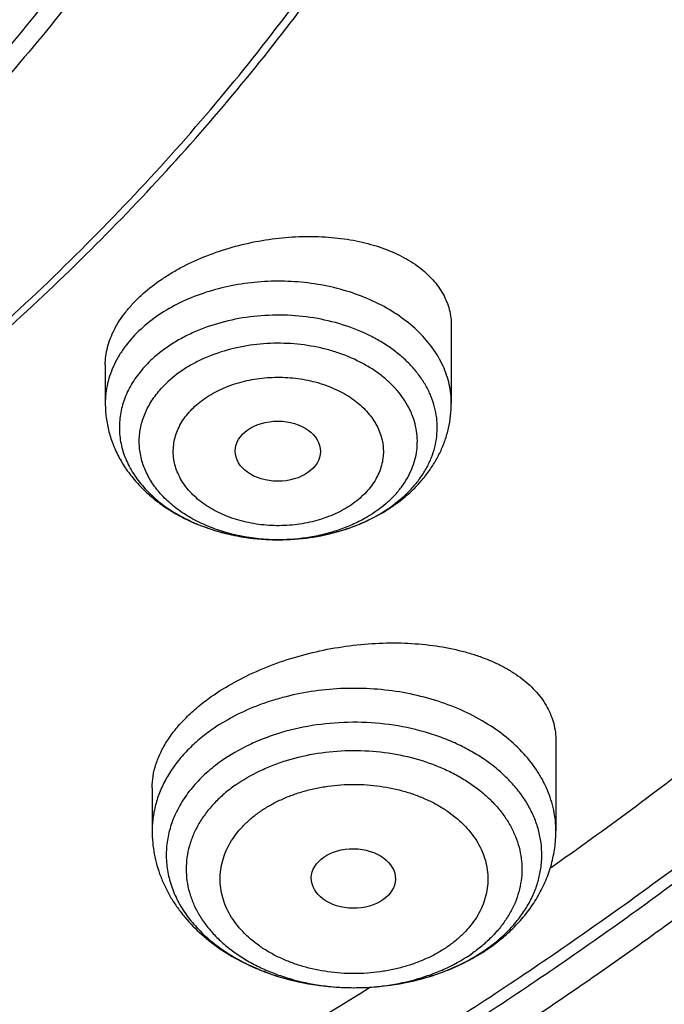
# Model space of a CAD drawing. Units: inches. Extents: x 7.1 to 14.8, y -4.1 to 22.7.
# Drawn here: x 11.9 to 12.2, y 16.8 to 17.2 of the extents above; entities that cross this region are included whole.
import ezdxf

# ---------------------------------------------------------------- set-up
doc = ezdxf.new("R2010")
doc.units = ezdxf.units.IN
doc.header["$LTSCALE"] = 1.21
doc.header["$MEASUREMENT"] = 0
doc.layers.get('0').update_dxf_attribs({"linetype": 'CONTINUOUS'})

msp = doc.modelspace()

# ---------------------------------------------------------------- linework, layer by layer
at = {"color": 7, "linetype": 'CONTINUOUS'}
for p, q in [((12.118940817, 17.0380991838), (12.118940817, 17.0063809083)), ((11.9772085336, 17.0221696085), (11.9772085336, 17.0063809083)), ((12.0945915619, 16.9643339867), (12.0997221638, 16.9685151781)), ((12.0479552996, 16.9505054418), (12.0483117631, 16.9505056697)), ((12.1617623439, 16.8680688462), (12.1617623439, 16.8311461748)), ((11.9964080132, 16.8488370807), (11.9964080132, 16.8311461748))]:
    msp.add_line(p, q, dxfattribs=at)
at = {"color": 9, "linetype": 'CONTINUOUS'}
for centre, radius, start, end in [((12.0658305544, 17.0053232889), 0.0500348677, 312.6380350313, 318.5925295535), ((12.0480748533, 17.0309828985), 0.0804775338, 269.9151415981, 270.1710680578), ((12.0931326653, 16.8398918879), 0.0698649265, 305.2650507791, 306.6337097362)]:
    msp.add_arc(centre, radius, start, end, dxfattribs=at)
at = {"color": 7, "linetype": 'CONTINUOUS'}
for centre, radius, start, end in [((12.0880889134, 16.8500901991), 0.081388767, 300.2337026484, 304.0190167491), ((12.0898004044, 16.847495201), 0.0782803804, 304.0433503897, 305.2616086775), ((12.087099783, 16.8517648734), 0.0833337059, 299.8591741499, 300.2415006595)]:
    msp.add_arc(centre, radius, start, end, dxfattribs=at)
for centre, major_axis, ratio in [((12.0478825728, 16.9868001004), (0.0174490413, -9.28792e-05), 0.7063767656), ((12.0788123953, 16.8116540223), (0.0172436551, -0.0002444729), 0.7070001644)]:
    msp.add_ellipse(centre, major_axis=major_axis, ratio=ratio, dxfattribs=at)
at = {"color": 9, "linetype": 'CONTINUOUS'}
for points, knots in [([(12.6913937854, 16.9670359127), (12.7078197733, 16.9871535572), (12.7393119418, 17.0279668618), (12.7826087702, 17.0912870271), (12.821463884, 17.1560436202), (12.8557800374, 17.2220789498), (12.8854731725, 17.2892346121), (12.9104696017, 17.3573484494), (12.9307071472, 17.4262556767), (12.9461351859, 17.4957890642), (12.9567149567, 17.5657794281), (12.9624197768, 17.636056094), (12.9632352113, 17.7064474328), (12.9591591905, 17.7767814242), (12.9502020409, 17.8468862442), (12.9363863765, 17.9165908399), (12.917746957, 17.9857254725), (12.8943304745, 18.0541222172), (12.8661953018, 18.1216154071), (12.8334112484, 18.1880420446), (12.7960592365, 18.253242142), (12.754231015, 18.317059038), (12.7080288786, 18.3793396954), (12.6575653877, 18.4399349791), (12.6029631139, 18.4986999583), (12.5443543459, 18.5554941782), (12.4818807604, 18.6101819447), (12.4156931941, 18.6626325738), (12.3459510029, 18.7127208277), (12.2728229076, 18.7603266117), (12.1964820736, 18.8053375565), (12.089949243, 18.8621257863), (12.0068391171, 18.8999097622), (11.9501923427, 18.923035711)], [0, 0, 0, 0, 0.0314327779, 0.0623511753, 0.0927863284, 0.1227752006, 0.1523610162, 0.1815926931, 0.210524423, 0.2392150248, 0.2677271559, 0.2961263859, 0.3244801592, 0.3528566821, 0.3813237792, 0.4099477647, 0.438792376, 0.4679178062, 0.4973798675, 0.5272293014, 0.5575112487, 0.5882648749, 0.6195231387, 0.6513126906, 0.6836538794, 0.7165608534, 0.7500417358, 0.7840988533, 0.8187290064, 0.8539237672, 0.8896697849, 0.9259491856, 1, 1, 1, 1]), ([(12.6895239608, 17.7767995054), (12.692086286, 17.7561693805), (12.6957607377, 17.7147529437), (12.6968647609, 17.652411941), (12.6935504056, 17.5901074552), (12.685825905, 17.5280018752), (12.6737117087, 17.466251828), (12.65723953, 17.4050140732), (12.6364523669, 17.3444432901), (12.6114042033, 17.2846921073), (12.582159733, 17.225910603), (12.548794079, 17.1682460047), (12.5113925155, 17.1118423795), (12.4700501967, 17.0568403565), (12.4248718874, 17.0033768609), (12.3759717104, 16.9515848346), (12.3234728622, 16.9015929753), (12.2675073225, 16.8535254692), (12.2082155554, 16.807501718), (12.1457461894, 16.7636360663), (12.0802556773, 16.7220375325), (12.0119079362, 16.6828095419), (11.9408739682, 16.6460496577), (11.8673314427, 16.6118493497), (11.791464268, 16.5802937582), (11.7134621493, 16.5514614764), (11.6335201052, 16.5254243435), (11.5518380634, 16.5022472696), (11.4686200799, 16.4819880201), (11.3840749304, 16.4646971951), (11.2984114202, 16.4504176333), (11.1828083343, 16.4354171742), (11.0953562803, 16.4288230651), (11.0369027637, 16.4264875413)], [0, 0, 0, 0, 0.0261519891, 0.0522550437, 0.0783744442, 0.1045751858, 0.1309208529, 0.1574725529, 0.1842879491, 0.2114204261, 0.2389184065, 0.2668248278, 0.2951767756, 0.3240052628, 0.353335139, 0.383185109, 0.4135678436, 0.4444901625, 0.4759532704, 0.5079530316, 0.5404802722, 0.5735210989, 0.607057227, 0.6410663151, 0.6755222994, 0.7103957247, 0.7456540717, 0.7812620792, 0.8171820598, 0.8533742158, 0.8897969271, 0.9264071421, 1, 1, 1, 1]), ([(12.6895083562, 17.7767974386), (12.69193979, 17.7562206313), (12.6953593952, 17.7149160483), (12.6961046915, 17.6527632849), (12.6924572349, 17.5906593298), (12.6844261043, 17.5287651699), (12.672032425, 17.4672360287), (12.6553084526, 17.4062272336), (12.6342975945, 17.345892019), (12.6090540902, 17.2863815705), (12.579642754, 17.2278445303), (12.5461386971, 17.1704267047), (12.5086270548, 17.1142707588), (12.4672027182, 17.0595159455), (12.4219700743, 17.0062978378), (12.3730427523, 16.9547480557), (12.3205433367, 16.9049940128), (12.2646030876, 16.8571586475), (12.2053616426, 16.8113601546), (12.1429667018, 16.7677117159), (12.0775736897, 16.7263212364), (12.0093454032, 16.6872910751), (11.9384516301, 16.6507177885), (11.8650687389, 16.6166919), (11.7893792564, 16.5852976661), (11.711571431, 16.5566128629), (11.6318387553, 16.5307085821), (11.5503795676, 16.5076490589), (11.4673962797, 16.4874914576), (11.3830959651, 16.4702858573), (11.2976857112, 16.456074658), (11.1824303579, 16.4411425813), (11.0952444712, 16.4345731411), (11.0369692128, 16.4322423051)], [0, 0, 0, 0, 0.0261343802, 0.052225297, 0.0783376736, 0.1045360603, 0.1308835251, 0.1574406049, 0.1842643578, 0.2114075479, 0.2389179803, 0.2668379938, 0.295204107, 0.3240468088, 0.3533904749, 0.3832533911, 0.4136478687, 0.4445804271, 0.4760520291, 0.5080583546, 0.5405900997, 0.5736332924, 0.6071696176, 0.6411767485, 0.6756286766, 0.7104960388, 0.7457464413, 0.7813447778, 0.817253542, 0.8534331397, 0.8898421729, 0.9264378284, 1, 1, 1, 1]), ([(12.1189408141, 17.0063809083), (12.118940825, 17.0076797703), (12.118797027, 17.0102875119), (12.118152167, 17.0141690123), (12.1170822118, 17.0180024725), (12.1155943185, 17.021763619), (12.1136979502, 17.0254299237), (12.1106026408, 17.0302222903), (12.1057319687, 17.0358621854), (12.0985939502, 17.0418086329), (12.0902583676, 17.0468959081), (12.0809252225, 17.0510081112), (12.0708149247, 17.0540526786), (12.0601664998, 17.0559595501), (12.0492318067, 17.0566847609), (12.0382697259, 17.0562114308), (12.0275397426, 17.054550492), (12.017295912, 17.0517406426), (12.0077796669, 17.0478456937), (11.9992184758, 17.0429566727), (11.9941471988, 17.0390002475), (11.9918527851, 17.0368859006)], [0, 0, 0, 0, 0.0249002088, 0.0499494003, 0.0752903922, 0.101054275, 0.1273559223, 0.1542907953, 0.2102823968, 0.26942244, 0.3317145237, 0.3968806206, 0.4644186712, 0.5336604729, 0.6038273254, 0.67408339, 0.7435873337, 0.8115441365, 0.8772577107, 0.9401859153, 1, 1, 1, 1]), ([(12.103357948, 16.9722297439), (12.1044295203, 16.9734482465), (12.1064172211, 16.9759589396), (12.1089210239, 16.9799762748), (12.1108748695, 16.9841481287), (12.1122589322, 16.9884361931), (12.1130591257, 16.9928009401), (12.1132669724, 16.9972012295), (12.112880255, 17.001595204), (12.1119031024, 17.0059411347), (12.1103457527, 17.010198292), (12.1082240293, 17.0143275501), (12.1055587706, 17.0182917002), (12.1023753718, 17.0220555585), (12.0987034351, 17.0255860365), (12.0945766384, 17.0288521573), (12.0900321227, 17.0318254708), (12.0833896621, 17.0354080477), (12.0742734447, 17.0389796053), (12.0625570266, 17.0416995527), (12.0503308255, 17.0428186469), (12.0380255237, 17.0422976081), (12.0260742385, 17.0401551094), (12.0166484756, 17.0370423226), (12.0096802028, 17.033798465), (12.0033512755, 17.0302010957), (11.9990204551, 17.0269509326), (11.9964271868, 17.0245611853)], [0, 0, 0, 0, 0.0285455338, 0.0562040571, 0.0830961859, 0.1093815977, 0.1352538371, 0.160930892, 0.1866427923, 0.2126173933, 0.2390665081, 0.2661742893, 0.2940890845, 0.3229190321, 0.352730923, 0.3835514929, 0.4153702895, 0.4481434212, 0.5161852843, 0.5868714824, 0.6590703622, 0.7315079816, 0.8028885977, 0.8720143153, 0.9054404613, 0.9379630252, 1, 1, 1, 1]), ([(11.9918527851, 17.0368859006), (11.9895693691, 17.0347816882), (11.9864338731, 17.0313780769), (11.9830127793, 17.026383157), (11.9809153815, 17.0225501231), (11.979268248, 17.0186066402), (11.9780828076, 17.0145786519), (11.9773679602, 17.0104944746), (11.977208548, 17.0077482055), (11.9772085365, 17.0063809083)], [0, 0, 0, 0, 0.2675869824, 0.3959686031, 0.521092025, 0.643428019, 0.7635621992, 0.8821712881, 1, 1, 1, 1]), ([(12.0932532876, 16.966259439), (12.0943678015, 16.9672864853), (12.0964606553, 16.9694168376), (12.0991900703, 16.9728761679), (12.1014285734, 16.9765120859), (12.1031527242, 16.9802896488), (12.1043442293, 16.9841724411), (12.1049898945, 16.9881220176), (12.105082368, 16.9920985623), (12.1046205843, 16.9960616045), (12.1036098352, 16.9999710037), (12.1020614243, 17.0037878123), (12.0999920675, 17.0074748382), (12.0974233108, 17.0109968823), (12.0943810482, 17.0143208276), (12.0908953658, 17.0174155915), (12.0869997665, 17.0202525734), (12.0812325203, 17.0237019653), (12.0748754594, 17.0264661914), (12.0681212755, 17.0285311545), (12.060993237, 17.0301465304), (12.0517863691, 17.0312109768), (12.0406653152, 17.0309557863), (12.0298210299, 17.0291857081), (12.021251276, 17.0264689023), (12.0149147261, 17.0235879818), (12.0091674899, 17.0203728091), (12.0052399139, 17.0174455575), (12.002896063, 17.0152856532)], [0, 0, 0, 0, 0.0295780772, 0.0581575466, 0.0858230923, 0.1127058178, 0.1389792194, 0.164853369, 0.1905636144, 0.2163561167, 0.2424715873, 0.2691299149, 0.2965178336, 0.3247808385, 0.3540193918, 0.3842886674, 0.415600781, 0.4479285299, 0.5152980162, 0.5501854332, 0.5856796596, 0.657818529, 0.7304213298, 0.8021012951, 0.8715623525, 0.905142542, 0.937796558, 1, 1, 1, 1]), ([(12.0479556614, 16.950505453), (12.0427235208, 16.9505132015), (12.0349037971, 16.9512823146), (12.0249376351, 16.9538376723), (12.0179524701, 16.9564477837), (12.0115402926, 16.9597163137), (12.0058215184, 16.9635838103), (12.0009061178, 16.9679806179), (11.9968908793, 16.9728260378), (11.9943381725, 16.9772107332), (11.9928432205, 16.9808325299), (11.9919991703, 16.9835730194), (11.991426722, 16.9863489755), (11.991128692, 16.9891468882), (11.9911067563, 16.9919528648), (11.9913610114, 16.9947529795), (11.9918900703, 16.9975333696), (11.9926911673, 17.0002802858), (11.9937602619, 17.0029804024), (11.9955536718, 17.006536821), (11.9984640195, 17.0108062484), (12.0013305723, 17.013843023), (12.002896063, 17.0152856532)], [0, 0, 0, 0, 0.1499118718, 0.2231764704, 0.2944100412, 0.3631089194, 0.4289180003, 0.4916712723, 0.5514298203, 0.6085114196, 0.6362495772, 0.6635583553, 0.6905470886, 0.7173353007, 0.7440490566, 0.7708169051, 0.7977656112, 0.8250159804, 0.852679104, 0.8808537438, 0.9390044191, 1, 1, 1, 1]), ([(12.0139391244, 17.0052172084), (12.0148065221, 17.0060238202), (12.0166625183, 17.0075691523), (12.0197030225, 17.0096415384), (12.0230173664, 17.011491114), (12.0265703933, 17.0131025582), (12.030327511, 17.0144622026), (12.0342530784, 17.0155576138), (12.0383107042, 17.0163767544), (12.0424619981, 17.0169098316), (12.0466673619, 17.0171525099), (12.0522756643, 17.0170883506), (12.0578350519, 17.0164447095), (12.0632203413, 17.0152243883), (12.0683247642, 17.0136648538), (12.0742377463, 17.0110924803), (12.0794935354, 17.0076569639), (12.0830614985, 17.0044874275), (12.0853600868, 17.0019757934), (12.0873018184, 16.999315195), (12.0888653006, 16.9965291962), (12.0900348248, 16.9936451755), (12.0907993042, 16.9906915462), (12.0911477168, 16.987696974), (12.0910751488, 16.9846923745), (12.0905857442, 16.9817085866), (12.0896874388, 16.9787747496), (12.0883893511, 16.9759193333), (12.0867026452, 16.9731700593), (12.0846410103, 16.9705551928), (12.083056448, 16.9689472327), (12.0822102262, 16.9681745295)], [0, 0, 0, 0, 0.0305901541, 0.0622436968, 0.0949032448, 0.1284878508, 0.1628912247, 0.1979904477, 0.2336461274, 0.269703107, 0.3059923505, 0.3423396341, 0.4144675795, 0.4499571104, 0.4848408916, 0.5521993261, 0.6157664984, 0.6460297745, 0.6752640606, 0.7035246544, 0.730908681, 0.7575629094, 0.783675164, 0.8094636988, 0.8351705719, 0.8610420815, 0.8873095439, 0.9141809886, 0.9418323907, 0.9704054516, 1, 1, 1, 1]), ([(12.0822102262, 16.9681745295), (12.0813428285, 16.9673679177), (12.0794868323, 16.9658225856), (12.0764463281, 16.9637501995), (12.0731319842, 16.9619006239), (12.0695789573, 16.9602891798), (12.0658218396, 16.9589295354), (12.0618962722, 16.9578341242), (12.0578386464, 16.9570149835), (12.0536873525, 16.9564819063), (12.0494819888, 16.956239228), (12.0438736863, 16.9563033874), (12.0383142988, 16.9569470284), (12.0329290093, 16.9581673497), (12.0278245864, 16.9597268842), (12.0219116044, 16.9622992577), (12.0166558152, 16.9657347741), (12.0130878521, 16.9689043105), (12.0107892639, 16.9714159446), (12.0088475322, 16.9740765429), (12.00728405, 16.9768625418), (12.0061145258, 16.9797465625), (12.0053500464, 16.9827001917), (12.0050016338, 16.985694764), (12.0050742018, 16.9886993634), (12.0055636064, 16.9916831514), (12.0064619118, 16.9946169884), (12.0077599995, 16.9974724047), (12.0094467054, 17.0002216786), (12.0115083403, 17.0028365452), (12.0130929026, 17.0044445052), (12.0139391244, 17.0052172084)], [0, 0, 0, 0, 0.0305901541, 0.0622436968, 0.0949032448, 0.1284878508, 0.1628912247, 0.1979904477, 0.2336461274, 0.269703107, 0.3059923505, 0.3423396341, 0.4144675795, 0.4499571104, 0.4848408916, 0.5521993261, 0.6157664984, 0.6460297745, 0.6752640606, 0.7035246544, 0.730908681, 0.7575629094, 0.783675164, 0.8094636988, 0.8351705719, 0.8610420815, 0.8873095439, 0.9141809886, 0.9418323907, 0.9704054516, 1, 1, 1, 1]), ([(11.0154358669, 16.2521459535), (11.0579197723, 16.2533001131), (11.1427131497, 16.2574952911), (11.2692001684, 16.2694474038), (11.3943763721, 16.2870060517), (11.5177425294, 16.3101018759), (11.638810824, 16.3386436942), (11.7571014503, 16.3725189281), (11.8721459362, 16.4115939995), (11.9834886034, 16.4557149321), (12.0906884206, 16.5047080336), (12.1933207329, 16.5583805302), (12.2909787536, 16.6165214984), (12.3832753602, 16.6789026685), (12.4698437602, 16.7452789486), (12.5503410009, 16.815391479), (12.6244417879, 16.8889600357), (12.669882855, 16.9406905111), (12.6913937854, 16.9670359127)], [0, 0, 0, 0, 0.0679613309, 0.1357060638, 0.203102059, 0.2700207015, 0.3363382774, 0.4019373641, 0.466708251, 0.5305503884, 0.5933738612, 0.6551009072, 0.7156674363, 0.7750245978, 0.8331402955, 0.8900007064, 0.9456115807, 1, 1, 1, 1]), ([(12.0932532876, 16.966259439), (12.0905183086, 16.9637391026), (12.0858550406, 16.9603862333), (12.078993697, 16.956854199), (12.0733504663, 16.9545919791), (12.067383144, 16.9527983074), (12.0590568275, 16.9510519096), (12.0526189784, 16.9505185739), (12.0483151348, 16.9505057234)], [0, 0, 0, 0, 0.2294133504, 0.3506615742, 0.4756598125, 0.6038413638, 0.7345202623, 1, 1, 1, 1]), ([(12.1617623281, 16.8311461748), (12.1617623281, 16.8325816849), (12.1616119053, 16.8354626521), (12.1609369665, 16.8397543188), (12.1598165239, 16.8439984638), (12.1582572583, 16.848170975), (12.156268043, 16.8522494204), (12.1530203624, 16.8575945046), (12.1478999447, 16.8639311857), (12.1403587701, 16.8707093096), (12.1315106553, 16.8766239368), (12.1215470982, 16.8815534577), (12.1106800927, 16.8853980721), (12.0991407165, 16.8880782895), (12.0871744014, 16.8895384223), (12.0750356907, 16.8897480051), (12.0629837431, 16.8887026249), (12.0531682423, 16.8867928015), (12.0455912716, 16.8846531626), (12.0349845458, 16.8809987213), (12.0266126158, 16.8767196353), (12.0206235942, 16.8724847575)], [0, 0, 0, 0, 0.0248382776, 0.0498100703, 0.0750439272, 0.100658886, 0.1267607266, 0.1534392362, 0.2087474594, 0.2669937476, 0.3282473351, 0.3923268559, 0.4588449477, 0.5272555161, 0.5968991416, 0.6670467335, 0.7369415762, 0.8058407517, 0.8397120527, 0.8730838949, 1, 1, 1, 1]), ([(12.1348208648, 16.7838276214), (12.1365121689, 16.7850854263), (12.1397269606, 16.7877131106), (12.1440584098, 16.7920414234), (12.1477772893, 16.7966511663), (12.1508465922, 16.8014994839), (12.1532354938, 16.8065412194), (12.1549190309, 16.8117284825), (12.1558790049, 16.8170109383), (12.1561047129, 16.8223363106), (12.1555936011, 16.8276513391), (12.1543514319, 16.8329030081), (12.1523919074, 16.8380397028), (12.1497359336, 16.8430119997), (12.1464108431, 16.8477730398), (12.1424497866, 16.8522786435), (12.1378913185, 16.8564873662), (12.1327791097, 16.8603606085), (12.1271616342, 16.8638628344), (12.1210919957, 16.8669617782), (12.1146269686, 16.8696289795), (12.1054893458, 16.872599708), (12.0934509513, 16.8750772632), (12.0786028237, 16.8760268959), (12.0637722202, 16.8749463812), (12.0517751687, 16.8723623074), (12.0426872044, 16.8693091988), (12.0342540776, 16.8657292995), (12.0283382065, 16.8623306582), (12.0247009218, 16.8597587095)], [0, 0, 0, 0, 0.0307014745, 0.0603693687, 0.0890413316, 0.1167962342, 0.1437582301, 0.1700936373, 0.1960052932, 0.2217223406, 0.2474864949, 0.2735363997, 0.3000924592, 0.327344339, 0.3554424454, 0.3844935872, 0.4145601953, 0.4456621165, 0.477780018, 0.5108596516, 0.5448164758, 0.5795403438, 0.6507023019, 0.7231722107, 0.7955977972, 0.866631035, 0.9012627348, 0.9351120002, 1, 1, 1, 1]), ([(12.0206235942, 16.8724847575), (12.0187427026, 16.8711547663), (12.0151605054, 16.8683693975), (12.0103095905, 16.8637607895), (12.0061172199, 16.8588338792), (12.0026256254, 16.8536350764), (11.999870208, 16.8482135323), (11.9978800393, 16.8426209346), (11.9966768559, 16.8369136557), (11.9964080289, 16.8330608579), (11.9964080289, 16.8311461748)], [0, 0, 0, 0, 0.1388279509, 0.2729764259, 0.4025656999, 0.5279080933, 0.649522901, 0.7681265992, 0.8846109987, 1, 1, 1, 1]), ([(12.0304663103, 16.8499165756), (12.033616435, 16.8521440501), (12.0387276626, 16.8551002108), (12.0460074313, 16.8582430816), (12.0538460172, 16.8609475985), (12.0641997199, 16.8632971331), (12.0770279218, 16.8644214705), (12.0899292172, 16.863838236), (12.1024531292, 16.8615674795), (12.1123308649, 16.8582934502), (12.1196348257, 16.8548910936), (12.1246947217, 16.8520166359), (12.1293508408, 16.8488170067), (12.1335620566, 16.8453197368), (12.1372906083, 16.8415550788), (12.1405027668, 16.8375555657), (12.1431689384, 16.8333559378), (12.145263946, 16.8289930491), (12.146767381, 16.8245058109), (12.1476641039, 16.8199350408), (12.1479448247, 16.8153230867), (12.1476065874, 16.8107131475), (12.1466529515, 16.8061483812), (12.1450937695, 16.8016710085), (12.1429447192, 16.7973217154), (12.1402265661, 16.7931390971), (12.1369653578, 16.7891602966), (12.1344899801, 16.7867071069), (12.1331765885, 16.7855236097)], [0, 0, 0, 0, 0.0648003051, 0.0985678995, 0.133104332, 0.2039481007, 0.2762562877, 0.3487693275, 0.4202092245, 0.4893959588, 0.5228576974, 0.5554214344, 0.5870221988, 0.617624797, 0.6472277837, 0.6758669463, 0.7036177924, 0.7305963292, 0.7569572952, 0.7828890903, 0.8086050743, 0.8343316825, 0.8602946989, 0.8867056177, 0.9137500355, 0.9415791835, 0.9703055845, 1, 1, 1, 1]), ([(12.0247004994, 16.8597594305), (12.0225716011, 16.8582534241), (12.0195296693, 16.8558391788), (12.0158372672, 16.8523039673), (12.0125204924, 16.8486940163), (12.008940213, 16.8439256033), (12.0061386975, 16.8387831037), (12.0044465063, 16.8345596695), (12.0034558254, 16.8313681019), (12.0027377645, 16.8281398178), (12.0022950261, 16.8248864234), (12.0021293273, 16.8216198855), (12.0022412432, 16.8183521837), (12.0026304393, 16.8150953096), (12.0032953311, 16.8118612435), (12.0042334754, 16.8086616153), (12.0058557839, 16.8044253132), (12.0085724967, 16.7992598627), (12.0128177253, 16.7934431403), (12.0180097112, 16.7880354247), (12.0240712563, 16.7831120484), (12.0309150978, 16.7787399006), (12.0384425269, 16.77497938), (12.0437736156, 16.772942208), (12.0465204449, 16.7720344204)], [0, 0, 0, 0, 0.0668356819, 0.0992311152, 0.1309479878, 0.1924064004, 0.2515504277, 0.2804222996, 0.3089115511, 0.3371029927, 0.365088389, 0.3929645532, 0.4208310281, 0.4487875916, 0.4769317523, 0.5053564478, 0.5341479862, 0.5930909078, 0.6543085776, 0.7181266101, 0.7846928579, 0.8539898229, 0.9258542635, 1, 1, 1, 1]), ([(12.0304663103, 16.8499165756), (12.0289020929, 16.8488105068), (12.0259230019, 16.8464940856), (12.0218887926, 16.8426613989), (12.0184022576, 16.8385639835), (12.015498513, 16.8342404813), (12.013207003, 16.8297316615), (12.0115519024, 16.8250808516), (12.0105512897, 16.8203337119), (12.0102164686, 16.8155378445), (12.0105512926, 16.8107419773), (12.0115519071, 16.8059948381), (12.013207012, 16.8013440289), (12.0154985171, 16.7968352118), (12.0184022855, 16.7925117012), (12.0218887387, 16.7884143351), (12.0259232704, 16.7845814301), (12.030466523, 16.7810486948), (12.0354746747, 16.777849041), (12.0408995949, 16.7750123983), (12.046689713, 16.772565218), (12.0548893463, 16.7698303312), (12.0657136619, 16.7675316386), (12.079085145, 16.7666097114), (12.0924568332, 16.7675316959), (12.1032806513, 16.7698301376), (12.1114812563, 16.7725655259), (12.1190894154, 16.7757807227), (12.1244253877, 16.7788407508), (12.1277040467, 16.7811591128)], [0, 0, 0, 0, 0.0309637339, 0.0608839327, 0.0897871296, 0.1177431616, 0.1448677894, 0.1713208304, 0.1973011876, 0.2230372301, 0.2487732728, 0.2747536295, 0.3012066723, 0.3283312927, 0.3562873451, 0.3851904776, 0.4151108085, 0.446074446, 0.4780668191, 0.5110369965, 0.5449024324, 0.5795538103, 0.6506250356, 0.7230678818, 0.7955107323, 0.866581973, 0.9012333354, 0.935098841, 1, 1, 1, 1]), ([(12.0403088782, 16.8388801204), (12.0415932865, 16.8397962072), (12.0442966086, 16.8415275029), (12.0486233425, 16.8437881703), (12.0532442082, 16.8457353909), (12.0581111331, 16.8473541961), (12.0631770789, 16.848631099), (12.0683940566, 16.849554295), (12.0737132132, 16.8501134689), (12.0790839469, 16.8502996432), (12.0844551103, 16.8501128828), (12.091504737, 16.8493760683), (12.098381841, 16.8479144053), (12.1049212577, 16.8457333425), (12.1095396514, 16.843782621), (12.1138667801, 16.8415193641), (12.1191005654, 16.8381748074), (12.1237139156, 16.8342561567), (12.1274818754, 16.8298249556), (12.1297978599, 16.8263764752), (12.1316264889, 16.822780931), (12.1329466396, 16.819071496), (12.1337440383, 16.8152852448), (12.1340119755, 16.8114603319), (12.1337446763, 16.8076350544), (12.1329427848, 16.8038494538), (12.1316211523, 16.8001408454), (12.1297959179, 16.7965443468), (12.127485477, 16.7930939679), (12.1247102046, 16.7898227638), (12.1214931475, 16.7867647325), (12.1191135093, 16.7849197639), (12.1178614788, 16.7840421505)], [0, 0, 0, 0, 0.0319668269, 0.0649346864, 0.098805344, 0.1334601074, 0.1687643649, 0.2045710405, 0.2407220081, 0.2770483064, 0.3133746847, 0.3495270056, 0.4205887741, 0.4552365631, 0.4890995282, 0.5220652667, 0.5540529151, 0.614856815, 0.6437549846, 0.6717077095, 0.6988303343, 0.72528039, 0.7512575547, 0.7769907295, 0.8027239089, 0.8287034054, 0.8551551002, 0.8822733733, 0.9102165562, 0.9391047412, 0.9690189306, 1, 1, 1, 1]), ([(12.1178614788, 16.7840421505), (12.1165770705, 16.7831260637), (12.1138737485, 16.781394768), (12.1095470145, 16.7791341006), (12.1049261488, 16.77718688), (12.1000592239, 16.7755680748), (12.0949932782, 16.7742911719), (12.0897763004, 16.7733679759), (12.0844571438, 16.772808802), (12.0790864101, 16.7726226277), (12.0737152467, 16.7728093881), (12.06666562, 16.7735462026), (12.0597885161, 16.7750078656), (12.0532490994, 16.7771889284), (12.0486307056, 16.7791396499), (12.044303577, 16.7814029068), (12.0390697916, 16.7847474635), (12.0344564414, 16.7886661142), (12.0306884816, 16.7930973153), (12.0283724972, 16.7965457957), (12.0265438681, 16.8001413399), (12.0252237174, 16.8038507749), (12.0244263187, 16.8076370261), (12.0241583815, 16.811461939), (12.0244256807, 16.8152872165), (12.0252275723, 16.8190728171), (12.0265492047, 16.8227814255), (12.0283744391, 16.8263779241), (12.03068488, 16.829828303), (12.0334601524, 16.8330995071), (12.0366772095, 16.8361575384), (12.0390568477, 16.838002507), (12.0403088782, 16.8388801204)], [0, 0, 0, 0, 0.0319668269, 0.0649346864, 0.098805344, 0.1334601074, 0.1687643649, 0.2045710405, 0.2407220081, 0.2770483064, 0.3133746847, 0.3495270056, 0.4205887741, 0.4552365631, 0.4890995282, 0.5220652667, 0.5540529151, 0.614856815, 0.6437549846, 0.6717077095, 0.6988303343, 0.72528039, 0.7512575547, 0.7769907295, 0.8027239089, 0.8287034054, 0.8551551002, 0.8822733733, 0.9102165562, 0.9391047412, 0.9690189306, 1, 1, 1, 1]), ([(12.1331765885, 16.7855236097), (12.1327497144, 16.7851389534), (12.1309917084, 16.7836033621), (12.129140614, 16.7821749193), (12.1277040467, 16.7811591128)], [0, 0, 0, 0, 0.2461885186, 1, 1, 1, 1]), ([(12.1115170792, 16.7719906291), (12.1155005668, 16.7733005775), (12.1231182935, 16.7763767696), (12.1302094691, 16.7805426119), (12.1334694353, 16.782847756)], [0, 0, 0, 0, 0.5122598579, 1, 1, 1, 1]), ([(12.0465204449, 16.7720344204), (12.0516801259, 16.77032922), (12.0597138603, 16.7684188283), (12.0706484211, 16.7671391132), (12.0790119732, 16.7668114506), (12.0873763856, 16.7671278771), (12.0983149032, 16.7683929621), (12.1063533022, 16.7702925488), (12.1115170792, 16.7719906291)], [0, 0, 0, 0, 0.2469255503, 0.3730588479, 0.4999491842, 0.6268461088, 0.7529989798, 1, 1, 1, 1])]:
    msp.add_open_spline(points, degree=3, knots=knots, dxfattribs=at)
at = {"color": 7, "linetype": 'CONTINUOUS'}
for points, knots in [([(11.0521116754, 18.9108979506), (11.1075182811, 18.9083576467), (11.1904013219, 18.9017834856), (11.3000102885, 18.8874650446), (11.4080220929, 18.869593028), (11.514371649, 18.8463181013), (11.6184631094, 18.8176488622), (11.694727287, 18.7936559483), (11.7693060527, 18.7671458231), (11.8420350567, 18.7381768399), (11.9127521009, 18.7068133394), (11.9812999706, 18.6731248008), (12.0475261246, 18.6371858695), (12.1112831955, 18.599076135), (12.1724292599, 18.5588799643), (12.2308281516, 18.5166863109), (12.2863497437, 18.4725885197), (12.3388702203, 18.4266841257), (12.3882723301, 18.3790746493), (12.434445627, 18.3298653885), (12.4772866961, 18.2791652115), (12.5166993682, 18.2270863485), (12.5525949293, 18.1737441876), (12.5848923203, 18.1192570674), (12.6135183332, 18.0637460666), (12.6384078105, 18.0073347904), (12.6595038455, 17.9501491426), (12.6767579827, 17.8923170794), (12.690130414, 17.8339683358), (12.699590162, 17.7752341212), (12.7051152395, 17.7162467794), (12.7066927736, 17.6571394177), (12.7043190827, 17.5980455107), (12.6979997046, 17.5390984919), (12.6877493569, 17.4804313459), (12.67359185, 17.4221762169), (12.6555599549, 17.3644640432), (12.6336952379, 17.3074242248), (12.6080478737, 17.2511843254), (12.5786764483, 17.1958698045), (12.5456477575, 17.1416037759), (12.5090366079, 17.0885067831), (12.4689256168, 17.0366965866), (12.4254050166, 16.9862879552), (12.3785724538, 16.9373924579), (12.3285327778, 16.8901182602), (12.275397825, 16.8445699155), (12.2192861896, 16.8008481575), (12.1603229803, 16.7590496933), (12.0986395636, 16.7192669986), (12.0343732891, 16.6815881179), (11.9676672038, 16.6460964709), (11.8986697366, 16.6128706624), (11.8275344246, 16.5819843182), (11.7544194105, 16.5535058659), (11.6794877502, 16.5274985597), (11.6029045769, 16.5040196534), (11.4984435561, 16.4760547025), (11.3917866312, 16.4534949084), (11.2835277992, 16.4363481688), (11.1737435701, 16.4227689611), (11.0907667858, 16.4167508197), (11.0353161161, 16.4145829214)], [0, 0, 0, 0, 0.0364562884, 0.0545949821, 0.0726461705, 0.1084051141, 0.1260822499, 0.1435999768, 0.1609424608, 0.1780949687, 0.1950439946, 0.2117773872, 0.2282844793, 0.2445562182, 0.2605852964, 0.2763662821, 0.2918957471, 0.3071723905, 0.3221971549, 0.3369733325, 0.3515066552, 0.3658053647, 0.3798802565, 0.3937446893, 0.4074145555, 0.4209082037, 0.4342463086, 0.4474516834, 0.4605490336, 0.4735646522, 0.4865260632, 0.4994616217, 0.5124000831, 0.5253701581, 0.5384000679, 0.5515171196, 0.5647473133, 0.5781149956, 0.5916425669, 0.6053502462, 0.6192558958, 0.633374902, 0.6477201082, 0.6623017929, 0.6771276878, 0.6922030266, 0.7075306203, 0.7231109502, 0.7389422773, 0.7550207592, 0.7713405759, 0.7878940575, 0.8046718155, 0.8216628731, 0.8388547957, 0.8562338198, 0.8737849804, 0.8914922364, 0.9273007991, 0.9453711659, 0.9635251616, 1, 1, 1, 1]), ([(12.4077547972, 17.0359644068), (12.4238015592, 17.0541209873), (12.4469874463, 17.0819368069), (12.4760280874, 17.1201998039), (12.5033845694, 17.1586504844), (12.5349045497, 17.2076643035), (12.5629461422, 17.2582090879), (12.5830581083, 17.2992117564), (12.596934742, 17.3301191517), (12.6096505543, 17.3612760679), (12.6250007405, 17.4029994355), (12.6412846275, 17.4557181239), (12.6561034585, 17.5198034848), (12.6661053703, 17.5843611734), (12.6712600708, 17.6492061868), (12.6715525385, 17.7141547526), (12.6669818698, 17.7790220406), (12.6575615987, 17.8436237262), (12.6433194915, 17.9077765131), (12.6242973565, 17.9712988786), (12.6005507707, 18.0340116949), (12.5721486629, 18.0957387463), (12.5391729179, 18.1563072157), (12.5017180912, 18.2155479718), (12.4598906957, 18.2732963518), (12.4138103247, 18.3293909754), (12.3721667007, 18.3744205069), (12.3368909551, 18.4094757796), (12.2999745472, 18.4441809938), (12.2514012754, 18.486229603), (12.1897177459, 18.5342092652), (12.1245385496, 18.5798136304), (12.0560468488, 18.6229153315), (11.9844344298, 18.6633948017), (11.9098983744, 18.7011408936), (11.8062413993, 18.7479812228), (11.7257245632, 18.7782290538), (11.6710079011, 18.796291687)], [0, 0, 0, 0, 0.0314367503, 0.0469432237, 0.0623119646, 0.0926494097, 0.1224916603, 0.1372434427, 0.1518895066, 0.1664367988, 0.1808926941, 0.2095571621, 0.2379538176, 0.266154061, 0.2942330044, 0.3222680973, 0.3503376415, 0.3785192682, 0.4068884467, 0.4355170927, 0.4644723323, 0.4938154678, 0.5236011645, 0.5538768609, 0.5846823904, 0.6160497998, 0.648003336, 0.6642069618, 0.6805626966, 0.7137307334, 0.7475125381, 0.781903288, 0.8168917823, 0.852460869, 0.8885878835, 0.9252450938, 1, 1, 1, 1]), ([(10.9376923427, 16.693102346), (10.9789551484, 16.693102346), (11.0408188879, 16.6952458848), (11.122854305, 16.7023962929), (11.2040049506, 16.7123468776), (11.2841543037, 16.726507875), (11.3628323102, 16.7448751182), (11.4206280824, 16.7606293813), (11.4772617399, 16.7783689538), (11.5325978266, 16.7980513576), (11.5865049535, 16.8196302712), (11.6558139295, 16.8506428501), (11.7222621024, 16.8853881969), (11.7852882891, 16.92380189), (11.8301778597, 16.9539985758), (11.8729201778, 16.9857172881), (11.9134135487, 17.0188829961), (11.9515599842, 17.0534162553), (11.9872674546, 17.0892346128), (12.0204495581, 17.1262524646), (12.0510258514, 17.1643813176), (12.0789219949, 17.2035299444), (12.1040699386, 17.243604564), (12.1264080925, 17.2845090167), (12.1458815021, 17.3261449435), (12.1624420243, 17.3684119751), (12.1760485075, 17.4112079356), (12.186666969, 17.4544290709), (12.1942707648, 17.4979703055), (12.1988407404, 17.5417255327), (12.2003653514, 17.5855879371), (12.1988407404, 17.6294503414), (12.1942707648, 17.6732055687), (12.186666969, 17.7167468033), (12.1760485075, 17.7599679386), (12.1624420243, 17.8027638991), (12.145881502, 17.8450309306), (12.1264080925, 17.8866668575), (12.1040699386, 17.9275713102), (12.0789219949, 17.9676459298), (12.0510258514, 18.0067945566), (12.0204495581, 18.0449234096), (11.9872674546, 18.0819412614), (11.9515599842, 18.1177596189), (11.9134135487, 18.1522928781), (11.8729201778, 18.1854585861), (11.8301778597, 18.2171772984), (11.7852882891, 18.2473739842), (11.7222621024, 18.2857876773), (11.6558139295, 18.3205330241), (11.5865049535, 18.351545603), (11.5325978266, 18.3731245166), (11.4772617399, 18.3928069204), (11.4206280824, 18.4105464929), (11.3628323102, 18.426300756), (11.2841543037, 18.4446679992), (11.2040049506, 18.4588289965), (11.122854305, 18.4687795813), (11.0408188879, 18.4759299894), (10.9789551483, 18.4780735282), (10.9376923427, 18.4780735282)], [0, 0, 0, 0, 0.0363122083, 0.0544165368, 0.0724557772, 0.1082495689, 0.1259694243, 0.1435436489, 0.1609541155, 0.1781837808, 0.1952168294, 0.2120388198, 0.2449922838, 0.2611104243, 0.2769764699, 0.2925851001, 0.3079332688, 0.323020346, 0.3378482488, 0.3524215589, 0.3667476183, 0.3808365983, 0.3947015315, 0.4083583007, 0.421825574, 0.4351246785, 0.4482794075, 0.4613157555, 0.4742615835, 0.4871462189, 0.5, 0.5128537811, 0.5257384165, 0.5386842445, 0.5517205925, 0.5648753215, 0.578174426, 0.5916416993, 0.6052984685, 0.6191634017, 0.6332523817, 0.6475784411, 0.6621517512, 0.676979654, 0.6920667312, 0.7074148999, 0.7230235301, 0.7388895757, 0.7550077162, 0.7879611802, 0.8047831706, 0.8218162192, 0.8390458845, 0.8564563511, 0.8740305757, 0.8917504311, 0.9275442228, 0.9455834632, 0.9636877917, 1, 1, 1, 1]), ([(10.9376923427, 18.4043273253), (10.956884769, 18.4043273253), (10.9856701513, 18.403850495), (11.0239979178, 18.4021857041), (11.0622216055, 18.3998533654), (11.1098101042, 18.3957085708), (11.1665376617, 18.3887514341), (11.2227154659, 18.3798370473), (11.2782074154, 18.3689848802), (11.3328818359, 18.3562211976), (11.404156455, 18.3367927246), (11.4736169267, 18.3136241616), (11.5407940837, 18.2867332928), (11.6052209302, 18.2579052529), (11.6669872223, 18.225607965), (11.7255730616, 18.1899005972), (11.7672999976, 18.1618313574), (11.8070309766, 18.1323473172), (11.8446714506, 18.1015182292), (11.8801303397, 18.0694179391), (11.9133220963, 18.0361230913), (11.9441664081, 18.0017132577), (11.9725884984, 17.9662706978), (11.9985192652, 17.9298802118), (12.021895453, 17.892628972), (12.0426598106, 17.8546063641), (12.0607612552, 17.8159038174), (12.0761550352, 17.7766146291), (12.0888028982, 17.7368337764), (12.0986732555, 17.6966577042), (12.1057413399, 17.6561840848), (12.1099893465, 17.6155115484), (12.1114065437, 17.5747393865), (12.1099893464, 17.5339672246), (12.1057413397, 17.4932946883), (12.0986732552, 17.4528210689), (12.0888028979, 17.4126449968), (12.0761550348, 17.3728641442), (12.0607612547, 17.3335749559), (12.0426598101, 17.2948724093), (12.0218954525, 17.2568498015), (11.9985192647, 17.2195985618), (11.9725884979, 17.1832080759), (11.9441664076, 17.1477655161), (11.9133220959, 17.1133556827), (11.8801303393, 17.080060835), (11.8446714503, 17.047960545), (11.8070309764, 17.0171314571), (11.7672999975, 16.987647417), (11.7255730616, 16.9595781772), (11.6669872224, 16.9238708095), (11.6052209305, 16.8915735216), (11.5407940841, 16.8627454818), (11.4736169272, 16.835854613), (11.4041564556, 16.8126860499), (11.3328818364, 16.7932575769), (11.278207416, 16.7804938944), (11.2227154664, 16.7696417272), (11.1665376622, 16.7607273403), (11.1098101047, 16.7537702038), (11.0622216058, 16.7496254089), (11.023997918, 16.7472930701), (10.9856701514, 16.7456282797), (10.956884769, 16.7451514491), (10.9376923427, 16.7451514491)], [0, 0, 0, 0, 0.0181696921, 0.0272480346, 0.0363180885, 0.0544222026, 0.0724612408, 0.0904141384, 0.1082603512, 0.1259800027, 0.1435540282, 0.1781874441, 0.1952202986, 0.212042098, 0.2449951838, 0.2611131416, 0.2769790049, 0.2925874558, 0.3079354507, 0.3230223551, 0.3378500877, 0.3524232327, 0.3667491294, 0.3808379479, 0.3947027242, 0.4083593394, 0.4218264585, 0.4351254127, 0.4482799938, 0.4613161931, 0.4742618745, 0.4871463652, 0.5000000003, 0.5128536352, 0.5257381259, 0.5386838075, 0.5517200066, 0.5648745876, 0.5781735419, 0.591640661, 0.6052972761, 0.6191620524, 0.6332508709, 0.6475767675, 0.6621499125, 0.6769776451, 0.6920645494, 0.7074125443, 0.7230209951, 0.7388868584, 0.7550048161, 0.7879579019, 0.8047797013, 0.8218125556, 0.8564459716, 0.8740199971, 0.8917396485, 0.9095858614, 0.9275387591, 0.9455777972, 0.9636819114, 0.9727519654, 0.9818303079, 1, 1, 1, 1]), ([(11.0355306254, 16.36551903), (11.0649153259, 16.3666122005), (11.108946498, 16.3689839074), (11.1675056563, 16.3736358061), (11.225807314, 16.3792604646), (11.2982755613, 16.3881127383), (11.4128850914, 16.4061078382), (11.5258062176, 16.4298607307), (11.6363999532, 16.4593635555), (11.7174762409, 16.4841565393), (11.7967993097, 16.5116393407), (11.8741926774, 16.5417508596), (11.9494820373, 16.5744235584), (12.0224983699, 16.6095843385), (12.0930775961, 16.6471545247), (12.1610611234, 16.6870500936), (12.2262961409, 16.7291818542), (12.2886359578, 16.7734556519), (12.3479403146, 16.8197725776), (12.404075675, 16.8680291828), (12.4569155058, 16.9181177017), (12.5063405376, 16.9699262738), (12.552239016, 17.0233391635), (12.5945069306, 17.0782369898), (12.6330482385, 17.1344969468), (12.6677750815, 17.1919930275), (12.6986079993, 17.2505962439), (12.7254761464, 17.310174867), (12.7483175066, 17.3705946352), (12.7670791124, 17.4317191376), (12.7817172558, 17.4934096657), (12.7921977, 17.5555271525), (12.7984958393, 17.6179265611), (12.7998970627, 17.6596440699), (12.7998970523, 17.6804727189)], [0, 0, 0, 0, 0.0364968573, 0.054716146, 0.0729086916, 0.1091926485, 0.1453103087, 0.2168824982, 0.2522744936, 0.287353767, 0.322087901, 0.3564466643, 0.3904022613, 0.4239295794, 0.4570064688, 0.4896140046, 0.5217367382, 0.5533629836, 0.5844850718, 0.615099595, 0.6452076614, 0.6748151129, 0.7039327028, 0.7325762597, 0.7607667856, 0.788530472, 0.8158986691, 0.8429077387, 0.8695987944, 0.8960173466, 0.9222128168, 0.9482379178, 0.9741479504, 1, 1, 1, 1]), ([(11.0154501626, 16.2212366318), (11.0788509848, 16.2228868687), (11.1738085802, 16.2283861123), (11.29964658, 16.2417821142), (11.4241360494, 16.2591197797), (11.5471407841, 16.2824116424), (11.6680619231, 16.3116538), (11.7571048357, 16.3364020376), (11.8445757953, 16.3639839915), (11.93030774, 16.3943525006), (12.0141341502, 16.4274550556), (12.0958917554, 16.4632344122), (12.175419891, 16.5016283606), (12.252560721, 16.5425696545), (12.3271592319, 16.5859858302), (12.3990633201, 16.6317989875), (12.4681239194, 16.6799255252), (12.5341952252, 16.7302758534), (12.5971350345, 16.7827541103), (12.6568052293, 16.8372579201), (12.7130724186, 16.8936782296), (12.765808725, 16.9518992792), (12.8148926986, 17.0117987381), (12.8602103163, 17.0732480345), (12.9016560035, 17.1361128854), (12.9391336133, 17.2002540307), (12.9725572849, 17.265528086), (13.0018521488, 17.3317886505), (13.0269547461, 17.3988869274), (13.0478134589, 17.4666742588), (13.0643878558, 17.5349976052), (13.0725886395, 17.580954657), (13.0759573494, 17.6039482678)], [0, 0, 0, 0, 0.0709615321, 0.1063281594, 0.1415741064, 0.2115740204, 0.2462796578, 0.280749274, 0.3149570571, 0.3488786967, 0.3824915106, 0.415774557, 0.4487087356, 0.4812768784, 0.5134638338, 0.5452565491, 0.5766441583, 0.6076180829, 0.6381721557, 0.6683027722, 0.6980090798, 0.7272932007, 0.7561604888, 0.7846198041, 0.8126837897, 0.8403691199, 0.8676966974, 0.8946917629, 0.9213838953, 0.9478068877, 0.9739984186, 1, 1, 1, 1]), ([(11.3821475102, 16.8112189816), (11.3952670666, 16.8150616107), (11.4213021572, 16.8230812374), (11.4598396898, 16.8361690174), (11.4976707321, 16.8502529242), (11.5468635382, 16.8702326951), (11.6063237406, 16.8975425711), (11.6744051711, 16.9341096064), (11.7385123373, 16.9741230913), (11.7982972554, 17.0173689866), (11.8534363057, 17.0636170707), (11.9036301955, 17.1126222633), (11.9486027978, 17.1641205035), (11.9817276525, 17.2091655078), (12.0053108374, 17.246149973), (12.0214470305, 17.2741646306), (12.0361139985, 17.302581508), (12.0492920547, 17.3313626322), (12.0609629683, 17.3604688312), (12.0711106761, 17.3898606316), (12.0797211254, 17.4194980762), (12.0867823941, 17.4493408534), (12.0922847107, 17.4793482171), (12.0962204261, 17.5094795335), (12.0985840653, 17.5396926002), (12.0991096447, 17.5598688563), (12.0991096568, 17.5699482003)], [0, 0, 0, 0, 0.0366785979, 0.0730795613, 0.1091821643, 0.1449686216, 0.2155183533, 0.284618182, 0.3521745738, 0.4181220918, 0.4824265148, 0.5450879314, 0.6061434102, 0.6656691717, 0.6949005096, 0.7237965722, 0.7523782396, 0.7806688157, 0.8086939283, 0.8364814001, 0.8640610795, 0.891464628, 0.9187252816, 0.9458775813, 0.9729570764, 1, 1, 1, 1]), ([(10.9376923427, 16.6916898762), (10.9768163631, 16.6916898762), (11.03547711, 16.6936108924), (11.1133112391, 16.7000183908), (11.1904014229, 16.7089415896), (11.2853948514, 16.7247700273), (11.3966813051, 16.7511971651), (11.5040645404, 16.7847935765), (11.5900438523, 16.8187323692), (11.6560025303, 16.8492520649), (11.7190948507, 16.8814930423), (11.7793863694, 16.9169897226), (11.836391383, 16.9556729999), (11.8899965926, 16.9955822984), (11.9400847903, 17.038387668), (11.986121997, 17.0839273176), (12.0181367257, 17.1189149878), (12.0478366142, 17.1549278875), (12.0751575923, 17.1918912148), (12.1000388844, 17.2297266013), (12.1224250039, 17.2683538121), (12.1422654323, 17.30769037), (12.1595149377, 17.3476518218), (12.1741337184, 17.3881515367), (12.1860877527, 17.4291018746), (12.195348577, 17.4704105984), (12.1997228796, 17.4981963503), (12.2014498911, 17.5121008786)], [0, 0, 0, 0, 0.0717527058, 0.1075384993, 0.1432104088, 0.2140554474, 0.2840130738, 0.3528191596, 0.4202370516, 0.4533669154, 0.4860773548, 0.5501550872, 0.5815083751, 0.6123874232, 0.6726911383, 0.7021347576, 0.7311095876, 0.759627834, 0.7877062876, 0.8153663678, 0.84263411, 0.8695400719, 0.896119163, 0.9224103811, 0.9484564629, 0.974303416, 1, 1, 1, 1]), ([(11.9918527851, 17.0506037673), (11.994193638, 17.0527609089), (11.9980077573, 17.0557912041), (12.0035027035, 17.0593921217), (12.0095116657, 17.0628455046), (12.0175974149, 17.0666297676), (12.02790364, 17.0702310533), (12.0386644497, 17.072862154), (12.049618122, 17.0744683311), (12.0605058376, 17.0750206086), (12.0710770941, 17.0745139569), (12.0810923319, 17.0729660399), (12.0889204487, 17.0708033983), (12.0946862451, 17.0685660631), (12.0986644747, 17.0666870228), (12.1023457817, 17.0645888861), (12.1067405135, 17.0615760475), (12.110579141, 17.0581168329), (12.1136842327, 17.0542505017), (12.1155826116, 17.0512476601), (12.1170752523, 17.0481099653), (12.1181503851, 17.0448557421), (12.1187984757, 17.0415060705), (12.1189408249, 17.039236031), (12.1189408117, 17.0380991831)], [0, 0, 0, 0, 0.063425716, 0.0966901744, 0.1308601882, 0.201443243, 0.2742063749, 0.348047575, 0.4218343823, 0.4944668369, 0.5649299245, 0.6323415152, 0.6960008507, 0.7262856989, 0.7554836554, 0.7835866287, 0.8106114813, 0.8615769251, 0.8857636157, 0.9092455485, 0.932198174, 0.9548247809, 0.9773482449, 1, 1, 1, 1]), ([(11.9772085336, 17.0221696085), (11.9772085314, 17.0233749912), (11.9773709267, 17.0258198552), (11.9780864203, 17.0294802619), (11.9792718056, 17.0331467641), (11.9815136724, 17.0381096328), (11.9846510765, 17.0428789735), (11.9885045605, 17.0473656083), (11.9906964188, 17.0495381532), (11.9918527851, 17.0506037673)], [0, 0, 0, 0, 0.1099726396, 0.2228102797, 0.3394666814, 0.4607161327, 0.7188173139, 0.8565347086, 1, 1, 1, 1]), ([(11.9964269546, 17.0245615182), (11.9946372805, 17.0229119212), (11.9913601194, 17.0194397645), (11.9880326904, 17.0145584536), (11.9859824869, 17.0104922672), (11.9847603714, 17.0074051402), (11.9838446729, 17.0042645157), (11.9832400625, 17.0010856194), (11.9829496996, 16.9978841855), (11.9829751068, 16.9946760649), (11.98331621, 16.9914771887), (11.9839711695, 16.9883034098), (11.984936527, 16.9851703466), (11.9862072743, 16.9820933672), (11.9877770723, 16.9790872691), (11.9902859324, 16.975149044), (11.9941580377, 16.9704763504), (11.9997784259, 16.9654511816), (12.0063179426, 16.9610299088), (12.0136502847, 16.9572938928), (12.0216362083, 16.9543110754), (12.0301243829, 16.952136484), (12.0389526469, 16.9508105431), (12.0449459753, 16.9505093645), (12.0479552997, 16.9505054511)], [0, 0, 0, 0, 0.060979966, 0.1191149984, 0.1472819152, 0.1749374737, 0.2021804523, 0.2291218835, 0.2558825898, 0.2825893454, 0.3093707048, 0.3363527232, 0.3636548683, 0.3913864741, 0.4196438091, 0.4485079885, 0.5082536435, 0.5709937903, 0.636789299, 0.7054737133, 0.7766919557, 0.8499400318, 0.9246045355, 1, 1, 1, 1]), ([(12.1598105067, 16.816238842), (12.1819424193, 16.8317952528), (12.2250221351, 16.863740401), (12.2864188325, 16.9145430619), (12.3438168551, 16.9676401916), (12.3796464668, 17.0048218875), (12.3968146709, 17.023746842)], [0, 0, 0, 0, 0.257141231, 0.5095169469, 0.7571197159, 1, 1, 1, 1]), ([(11.01621564, 16.3514194649), (11.0554527022, 16.3525811845), (11.1337580474, 16.3566409446), (11.2505513267, 16.3679394647), (11.3661158821, 16.3843967997), (11.479993957, 16.4059483489), (11.5917383061, 16.4325096482), (11.7009090933, 16.4639765963), (11.8070768958, 16.5002259981), (11.9098240593, 16.5411159385), (12.0087463546, 16.5864865745), (12.1034545888, 16.6361605596), (12.1935759165, 16.6899440335), (12.2787555326, 16.7476272358), (12.3586572096, 16.808985082), (12.4329665637, 16.8737798707), (12.5013853565, 16.9417543935), (12.543352072, 16.9895416221), (12.5632220256, 17.0138772459)], [0, 0, 0, 0, 0.0679738276, 0.13572491, 0.2031221239, 0.2700378787, 0.3363495031, 0.4019406219, 0.466702527, 0.5305356575, 0.5933509994, 0.6550716345, 0.7156342057, 0.7749904752, 0.8331088327, 0.8899757604, 0.9455971277, 1, 1, 1, 1]), ([(11.9772085336, 17.0063809083), (11.9772085336, 17.004430079), (11.977461932, 17.0005208089), (11.9785923159, 16.9947509314), (11.9804462681, 16.9891513011), (11.982982947, 16.9837944299), (11.9861530333, 16.9787375361), (11.9899031462, 16.9740248161), (11.9941796203, 16.9696888997), (11.9989299909, 16.9657540156), (12.0041043061, 16.9622384657), (12.0115492266, 16.9581042), (12.0196057903, 16.9549035049), (12.0280442468, 16.9526462868), (12.036784243, 16.9510069821), (12.0434855726, 16.9505112286), (12.0479552502, 16.9505054429)], [0, 0, 0, 0, 0.0586019758, 0.1172924263, 0.1761631484, 0.2353280796, 0.2949137356, 0.355055549, 0.4158883226, 0.4775289202, 0.5400604022, 0.60352574, 0.733071706, 0.7990954689, 0.8657329202, 1, 1, 1, 1]), ([(12.1020191667, 16.9698736589), (12.1033189285, 16.9710714147), (12.1058028357, 16.9735693602), (12.1091520201, 16.9776244681), (12.112069878, 16.9819477886), (12.1145204925, 16.9865122218), (12.116469786, 16.9912835982), (12.1178871858, 16.9962198813), (12.1187482113, 17.0012703812), (12.118940817, 17.0046790687), (12.118940817, 17.0063809083)], [0, 0, 0, 0, 0.1280605682, 0.2548294387, 0.3805179027, 0.5053464384, 0.6295273808, 0.753253298, 0.8766956021, 1, 1, 1, 1]), ([(12.0947427336, 16.9641006234), (12.0953875151, 16.9645411445), (12.0979146587, 16.9663327569), (12.1003154908, 16.9683036884), (12.1020191667, 16.9698736589)], [0, 0, 0, 0, 0.2520940933, 1, 1, 1, 1]), ([(12.0483117115, 16.9505056717), (12.0525033171, 16.9505164782), (12.0608490091, 16.9511067685), (12.0730130757, 16.9536900497), (12.0844545303, 16.9579255546), (12.0914785304, 16.9618704879), (12.0947427336, 16.9641006234)], [0, 0, 0, 0, 0.2563933151, 0.5098848255, 0.7581846567, 1, 1, 1, 1]), ([(12.0483117631, 16.9505056775), (12.0525918407, 16.9505166793), (12.0589982242, 16.9509786751), (12.0673467318, 16.9524901636), (12.0733985048, 16.9540494137), (12.0792043954, 16.9560239568), (12.0864324963, 16.9591368373), (12.0914916045, 16.9620951502), (12.0945915619, 16.9643339867)], [0, 0, 0, 0, 0.2618675629, 0.3912608497, 0.518772629, 0.6438596794, 0.7660441703, 1, 1, 1, 1]), ([(12.0206235942, 16.8862020319), (12.0236297541, 16.8883277079), (12.0300682476, 16.8923205321), (12.0404998199, 16.8973762966), (12.0517533502, 16.9015690865), (12.0635679131, 16.904810403), (12.075677285, 16.9070382336), (12.0878154127, 16.9082151565), (12.0997248618, 16.9083276978), (12.1111598379, 16.9073843609), (12.1202421234, 16.9057163482), (12.1270594239, 16.9038583184), (12.1318377726, 16.9022459592), (12.1363358334, 16.9004019838), (12.1405312114, 16.89833564), (12.1444036651, 16.8960561257), (12.1490122453, 16.8928163942), (12.1530308284, 16.8891327838), (12.1562778229, 16.8850405911), (12.1582593864, 16.8818756445), (12.1598165991, 16.8785761577), (12.1609379564, 16.8751589601), (12.1616139259, 16.8716436565), (12.1617623445, 16.8692618657), (12.1617623339, 16.8680688449)], [0, 0, 0, 0, 0.0671209681, 0.1377793271, 0.2110141851, 0.2857442496, 0.3608443626, 0.4352072065, 0.5077946028, 0.5776789012, 0.6440803161, 0.6757940359, 0.7064326681, 0.7359590638, 0.7643545947, 0.7916215232, 0.8177856561, 0.8669882103, 0.8902783812, 0.9128595048, 0.9349089322, 0.9566312465, 0.9782505368, 1, 1, 1, 1]), ([(11.9964080138, 16.8488370808), (11.996408021, 16.8504427787), (11.9966831044, 16.8537204328), (11.9978858747, 16.8586146635), (11.9998725099, 16.8635089616), (12.0026240891, 16.868354345), (12.0061147244, 16.8731051268), (12.0103116261, 16.8777154677), (12.0151740493, 16.8821401527), (12.0187448217, 16.884873539), (12.0206235942, 16.8862020318)], [0, 0, 0, 0, 0.1042920471, 0.2125368223, 0.3261712649, 0.4462729955, 0.5735378733, 0.7082969312, 0.8505461263, 1, 1, 1, 1]), ([(11.9964080132, 16.8311461748), (11.9964080132, 16.8295587313), (11.9965560753, 16.8263803764), (11.9972196751, 16.8216515067), (11.9983163599, 16.8169934293), (11.9998336255, 16.812438855), (12.0017547475, 16.8080164764), (12.004060607, 16.8037512155), (12.006730574, 16.7996637427), (12.0107643805, 16.7944511447), (12.0166330375, 16.7884536189), (12.0247470642, 16.7822263022), (12.0338038403, 16.7769877062), (12.0436370086, 16.772786938), (12.0540771759, 16.7696636996), (12.064946615, 16.767650522), (12.0760595612, 16.7667699257), (12.087224726, 16.7670321608), (12.0982493841, 16.7684341248), (12.1089448645, 16.7709599066), (12.1191268803, 16.7745810759), (12.1255338164, 16.777739575), (12.1285891277, 16.7794935733)], [0, 0, 0, 0, 0.0284209784, 0.0568686098, 0.0853777666, 0.1139774438, 0.1427037684, 0.1715931382, 0.2006836302, 0.2300134496, 0.2894930999, 0.3503126042, 0.4125948749, 0.4763204968, 0.5413224158, 0.6073030188, 0.673865432, 0.7405550164, 0.8069043581, 0.8724798865, 0.9369257954, 1, 1, 1, 1]), ([(12.1349925007, 16.7835773445), (12.1370044131, 16.7849999814), (12.1408640975, 16.7880147657), (12.146121765, 16.7930645004), (12.1507359976, 16.7985752536), (12.1546395825, 16.8045074303), (12.1577662175, 16.8108083847), (12.1600534954, 16.8174092867), (12.1614492623, 16.8242214975), (12.1617623439, 16.8288416568), (12.1617623439, 16.8311461748)], [0, 0, 0, 0, 0.1303249682, 0.2585356235, 0.3848814091, 0.5096718524, 0.6332504985, 0.7559580418, 0.8781142189, 1, 1, 1, 1]), ([(11.8244544907, 16.6323158138), (11.8474778708, 16.6420076841), (11.8928787317, 16.6621355904), (11.9808416615, 16.7052979711), (12.0444359259, 16.7413372312), (12.0854183242, 16.7669382909)], [0, 0, 0, 0, 0.2549828759, 0.5067619513, 1, 1, 1, 1])]:
    msp.add_open_spline(points, degree=3, knots=knots, dxfattribs=at)

doc.saveas('drawing.dxf')
